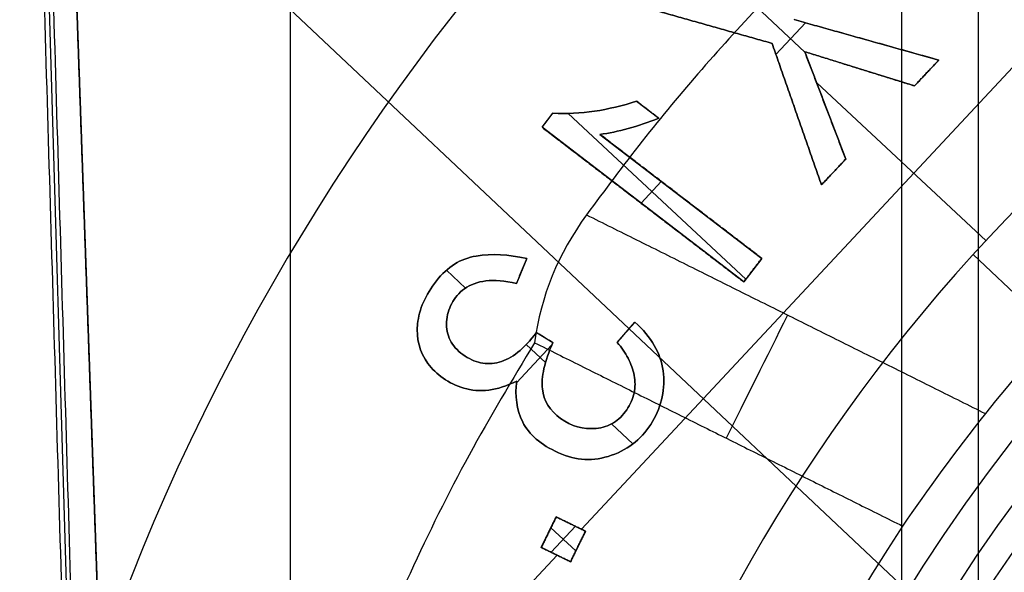
# Model space of a CAD drawing. Units: millimetres. Extents: x -28.4 to 28.4, y -28.4 to 28.4.
# Drawn here: x -7.1 to -4, y 2.7 to 4.4 of the extents above; entities that cross this region are included whole.
import ezdxf

# ---------------------------------------------------------------- set-up
doc = ezdxf.new("R2010")
doc.units = ezdxf.units.MM
doc.header["$MEASUREMENT"] = 0
for name, color, linetype in [('1', 7, 'Continuous'), ('2', 7, 'Continuous'), ('6', 7, 'Continuous')]:
    doc.layers.add(name, color=color, linetype=linetype)

msp = doc.modelspace()

# ---------------------------------------------------------------- linework, layer by layer
at = {"layer": '1'}
for centre, radius, start, end in [((0, 0, -38.35), 15, 90, 270), ((0, 0, -39.35), 14.9651, 90, 270), ((0, 0, -38.35), 13.6418, 90, 270), ((0, 0, -38.3748), 13.5891, 90, 270), ((0, 0, -38.4036), 13.539, 90, 270), ((0, 0, -50.5451), 5.0241, 90, 270), ((0, 0, -54), 5.1443, 104.8492, 141.6508), ((0, 0, -54.1), 5.1478, 146.5778, 270)]:
    msp.add_arc(centre, radius, start, end, dxfattribs=at)
at = {"layer": '1', "extrusion": (-2.18247e-07, 2.00425e-07, 1)}
msp.add_arc((0, 0, -46.9902), 4.9004, 90, 180, dxfattribs=at)
at = {"layer": '1', "extrusion": (0.894934, -0.446198, 0)}
msp.add_arc((1.0563, -55, -5.7343), 1, 90.0013, 115.8429, dxfattribs=at)
at = {"layer": '1'}
for points, weights, degree, knots in [([(0, 11.0078, -47.4529), (-6.483, 11.0078, -47.4529), (-11.0078, 6.4134, -47.4529), (-11.0078, 0, -47.4529), (-11.0078, -6.4134, -47.4529), (-6.483, -11.0078, -47.4529), (0, -11.0078, -47.4529)], [1.15675898815, 0.938030763414, 0.948198678195, 1.18726273249, 0.948198678195, 0.938030763414, 1.15675898815], 3, [0.042532, 0.042532, 0.042532, 0.042532, 1, 1, 1, 1.957468, 1.957468, 1.957468, 1.957468]), ([(0, -9.2799, -40.276), (-5.4653, -9.2799, -40.276), (-9.2799, -5.4067, -40.276), (-9.2799, 0, -40.276), (-9.2799, 5.4067, -40.276), (-5.4653, 9.2799, -40.276), (0, 9.2799, -40.276)], [1.15675898744, 0.938030763352, 0.948198678462, 1.18726273277, 0.948198678121, 0.938030763323, 1.15675898838], 3, [0.042532, 0.042532, 0.042532, 0.042532, 1, 1, 1, 1.957468, 1.957468, 1.957468, 1.957468]), ([(0, 4.8134, -41.5782), (-2.8348, 4.8134, -41.5782), (-4.8134, 2.8044, -41.5782), (-4.8134, 0, -41.5782), (-4.8134, -2.8044, -41.5782), (-2.8348, -4.8134, -41.5782), (0, -4.8134, -41.5782)], [1.16004800559, 0.940697870021, 0.950894695275, 1.19063848135, 0.950894695275, 0.940697870021, 1.16004800559], 3, [0, 0, 0, 0, 7.560907, 7.560907, 7.560907, 15.121815, 15.121815, 15.121815, 15.121815]), ([(-5.4616, 3.4163, -54.1), (-7.4745, 0.1983, -54.1), (-5.6351, -3.1219, -54.1), (-3.7957, -6.442, -54.1), (0, -6.4421, -54.1)], [0.999999933992, 0.861571380255, 1, 0.861571347251, 1], 2, [-13.719993, -13.719993, -13.719993, -6.859997, -6.859997, 0, 0, 0])]:
    msp.add_rational_spline(points, weights, degree=degree, knots=knots, dxfattribs=at)
msp.add_rational_spline([(-1.3923, 6.3816, -54), (-3.8347, 5.8487, -54), (-5.2972, 3.8213, -54)], [0.999999968499, 0.933936607545, 1], degree=2, dxfattribs=at)
for points, degree in [([(-5.2972, 3.8213, -54), (-5.3869, 3.6969, -54), (-5.4415, 3.566, -54.0308), (-5.4616, 3.4163, -54.1)], 3), ([(-5.2972, 3.8213, -54), (-4.6658, 3.5066, -54), (-4.0344, 3.1918, -54)], 2), ([(-5.4616, 3.4163, -54.1), (-4.8791, 3.1259, -54.1), (-4.2965, 2.8354, -54.1)], 2), ([(-4.0344, 3.1918, -54), (-4.1291, 3.0721, -54), (-4.2188, 2.9491, -54.0339), (-4.2965, 2.8354, -54.1)], 3)]:
    msp.add_open_spline(points, degree=degree, dxfattribs=at)
at = {"layer": '2'}
for p, q in [((-7.0624, 6.6592, -56.0946), (-6.7549, -3.8197, -56.1054)), ((-3.1148, 5.1831, -55.6), (-5.3133, 2.8255, -55.6)), ((-6.8216, 5.0256, -54.2), (-3.8903, 2.2617, -54.2)), ((-4.7097, 4.3645, -55.65), (-5.1205, 4.4807, -55.65)), ((-4.7421, 4.4639, -55.7), (-4.6058, 4.3368, -55.7)), ((-4.6041, 4.4297, -55.7), (-4.6975, 4.3295, -55.7)), ((-4.6393, 4.4396, -55.65), (-4.182, 4.3116, -55.65)), ((-4.9151, 4.4226, -55.6), (-4.9151, 4.4226, -55.7)), ((-4.5533, 3.9161, -55.65), (-4.7097, 4.3645, -55.65)), ((-4.4106, 4.3756, -55.6), (-4.4106, 4.3756, -55.7)), ((-4.6063, 4.3381, -55.65), (-4.4765, 3.998, -55.65)), ((-4.2587, 4.2298, -55.65), (-4.6063, 4.3381, -55.65)), ((-4.182, 4.3116, -55.65), (-4.2588, 4.2298, -55.65)), ((-4.4325, 4.2839, -55.6), (-4.4325, 4.2839, -55.7)), ((-4.2204, 4.2707, -55.6), (-4.2204, 4.2707, -55.7)), ((-4.5685, 4.2391, -55.6), (-4.033, 3.7397, -55.6)), ((-5.1385, 4.1816, -55.65), (-5.0679, 4.1275, -55.65)), ((-5.1032, 4.1546, -55.6), (-5.1032, 4.1546, -55.7)), ((-4.5414, 4.168, -55.6), (-4.5414, 4.168, -55.7)), ((-5.4379, 4.0987, -55.65), (-5.4037, 4.1432, -55.65)), ((-5.4208, 4.1209, -55.6), (-5.4208, 4.1209, -55.7)), ((-5.3554, 4.1427, -55.7), (-4.7926, 3.6179, -55.7)), ((-4.6315, 4.1403, -55.6), (-4.6315, 4.1403, -55.7)), ((-4.7994, 3.6091, -55.65), (-5.4379, 4.0987, -55.65)), ((-5.2546, 4.0762, -55.65), (-4.7424, 3.6835, -55.65)), ((-4.4764, 3.998, -55.65), (-4.5533, 3.9161, -55.65)), ((-4.5149, 3.957, -55.6), (-4.5149, 3.957, -55.7)), ((-5.0604, 3.9273, -55.7), (-5.1246, 3.8584, -55.7)), ((-4.9985, 3.8798, -55.6), (-4.9985, 3.8798, -55.7)), ((-5.1186, 3.8539, -55.6), (-5.1186, 3.8539, -55.7)), ((-5.4865, 3.6826, -55.65), (-5.5189, 3.6037, -55.65)), ((-4.7424, 3.6835, -55.65), (-4.7994, 3.6091, -55.65)), ((-4.0735, 3.6955, -55.7), (-3.403, 3.0633, -55.7)), ((-5.7405, 3.6459, -55.7), (-5.68, 3.5894, -55.7)), ((-5.5027, 3.6432, -55.6), (-5.5027, 3.6432, -55.7)), ((-4.7709, 3.6463, -55.6), (-4.7709, 3.6463, -55.7)), ((-5.1999, 3.4171, -55.65), (-5.1437, 3.4813, -55.65)), ((-5.4553, 3.4488, -55.65), (-5.4036, 3.4168, -55.65)), ((-5.4294, 3.4328, -55.6), (-5.4294, 3.4328, -55.7)), ((-5.1718, 3.4492, -55.6), (-5.1718, 3.4492, -55.7)), ((-5.4069, 3.409, -55.7), (-5.5183, 3.2895, -55.7)), ((-5.488, 3.4104, -55.7), (-5.427, 3.3535, -55.7)), ((-5.2182, 3.1588, -55.7), (-5.1503, 3.0955, -55.7)), ((-5.4402, 2.7676, -55.65), (-5.3929, 2.8644, -55.65)), ((-5.3929, 2.8644, -55.65), (-5.3004, 2.8192, -55.65)), ((-5.3467, 2.8418, -55.6), (-5.3467, 2.8418, -55.7)), ((-5.4166, 2.816, -55.6), (-5.4166, 2.816, -55.7)), ((-5.4097, 2.8301, -55.7), (-5.331, 2.7567, -55.7)), ((-5.3319, 2.8346, -55.7), (-5.4087, 2.7522, -55.7)), ((-5.3004, 2.8192, -55.65), (-5.3477, 2.7224, -55.65)), ((-5.3901, 2.7431, -55.6), (-5.7031, 2.4075, -55.6)), ((-5.3477, 2.7224, -55.65), (-5.4402, 2.7676, -55.65)), ((-5.394, 2.745, -55.6), (-5.394, 2.745, -55.7)), ((-5.3241, 2.7708, -55.6), (-5.3241, 2.7708, -55.7))]:
    msp.add_line(p, q, dxfattribs=at)
for centre, radius, start, end in [((0, 0, -54.75), 11.9389, 106.97618, 209.73718), ((0, 0, -53), 8.6846, 46.6829, 157.20754), ((0, 0, -53.6), 8.5788, 22.18829, 157.81162), ((0, 0, -55.7), 7.25, 113.42182, 160.57818), ((0, 0, -55.6), 7.25, 113.42182, 160.57818), ((0, 0, -55.65), 7.25, 113.42182, 160.57818), ((0, 0, -55.6), 5.5, 110.2563, 163.7437), ((0, 0, -55.7), 5.5, 110.2563, 163.7437), ((0, 0, -55.65), 5.5, 110.2563, 163.7437), ((0, 0, -55.7), 4.5786, 76.2423, 197.1235), ((0, 0, -54.95), 4.5393, 75.5738, 197.792), ((0, 0, -54.2), 4.5, 74.8979, 198.4679), ((-9.5, 0, -54.2), 2.7626, 316.6829, 136.6829)]:
    msp.add_arc(centre, radius, start, end, dxfattribs=at)
at = {"layer": '2', "extrusion": (3.88259e-09, 9.62786e-09, 1)}
msp.add_arc((0, 0, -56.5), 11.8778, 107.2725, 208.80238, dxfattribs=at)
at = {"layer": '2', "extrusion": (3.91511e-08, 1.47747e-08, 1)}
msp.add_arc((0, 0, -54.2), 8.473, 62.90413, 158.44661, dxfattribs=at)
at = {"layer": '2'}
for points, degree in [([(-6.7697, -3.785, -56.5), (-6.9233, 1.444, -56.5), (-7.077, 6.673, -56.5)], 2), ([(-7.0482, 6.6459, -55.7), (-6.894, 1.3953, -55.7), (-6.7397, -3.8552, -55.7)], 2), ([(-5.1205, 4.4807, -55.7), (-4.9151, 4.4226, -55.7), (-4.7097, 4.3645, -55.7)], 2), ([(-4.7097, 4.3645, -55.6), (-4.9151, 4.4226, -55.6), (-5.1205, 4.4807, -55.6)], 2), ([(-4.1819, 4.3116, -55.7), (-4.4106, 4.3756, -55.7), (-4.6393, 4.4396, -55.7)], 2), ([(-4.6393, 4.4396, -55.6), (-4.4106, 4.3756, -55.6), (-4.182, 4.3116, -55.6)], 2), ([(-4.7097, 4.3645, -55.7), (-4.6315, 4.1403, -55.7), (-4.5533, 3.9161, -55.7)], 2), ([(-4.7097, 4.3645, -55.6), (-4.7097, 4.3645, -55.65), (-4.7097, 4.3645, -55.7)], 2), ([(-4.5533, 3.9161, -55.6), (-4.6315, 4.1403, -55.6), (-4.7097, 4.3645, -55.6)], 2), ([(-4.4765, 3.998, -55.7), (-4.5414, 4.168, -55.7), (-4.6063, 4.3381, -55.7)], 2), ([(-4.6063, 4.3381, -55.6), (-4.5414, 4.1681, -55.6), (-4.4765, 3.998, -55.6)], 2), ([(-4.6063, 4.3381, -55.7), (-4.6063, 4.3381, -55.65), (-4.6063, 4.3381, -55.6)], 2), ([(-4.6063, 4.3381, -55.7), (-4.4325, 4.2839, -55.7), (-4.2588, 4.2298, -55.7)], 2), ([(-4.2587, 4.2298, -55.6), (-4.4325, 4.2839, -55.6), (-4.6063, 4.3381, -55.6)], 2), ([(-4.2588, 4.2298, -55.7), (-4.2204, 4.2707, -55.7), (-4.1819, 4.3116, -55.7)], 2), ([(-4.182, 4.3116, -55.6), (-4.2204, 4.2707, -55.6), (-4.2587, 4.2298, -55.6)], 2), ([(-4.1819, 4.3116, -55.7), (-4.182, 4.3116, -55.65), (-4.182, 4.3116, -55.6)], 2), ([(-4.2588, 4.2298, -55.7), (-4.2588, 4.2298, -55.65), (-4.2587, 4.2298, -55.6)], 2), ([(-5.4037, 4.1432, -55.6), (-5.3164, 4.1392, -55.6), (-5.228, 4.1519, -55.6), (-5.1385, 4.1816, -55.6)], 3), ([(-5.1385, 4.1816, -55.7), (-5.228, 4.1519, -55.7), (-5.3164, 4.1392, -55.7), (-5.4037, 4.1432, -55.7)], 3), ([(-5.4037, 4.1432, -55.6236), (-5.3164, 4.1392, -55.6236), (-5.228, 4.1519, -55.6236), (-5.1385, 4.1816, -55.6236)], 3), ([(-5.0679, 4.1275, -55.7), (-5.1032, 4.1546, -55.7), (-5.1385, 4.1816, -55.7)], 2), ([(-5.1385, 4.1816, -55.6), (-5.1032, 4.1546, -55.6), (-5.0679, 4.1275, -55.6)], 2), ([(-5.1385, 4.1816, -55.7), (-5.1385, 4.1816, -55.65), (-5.1385, 4.1816, -55.6)], 2), ([(-5.4037, 4.1432, -55.7), (-5.4208, 4.1209, -55.7), (-5.4379, 4.0987, -55.7)], 2), ([(-5.4379, 4.0987, -55.6), (-5.4208, 4.1209, -55.6), (-5.4037, 4.1432, -55.6)], 2), ([(-5.4037, 4.1432, -55.7), (-5.4037, 4.1432, -55.65), (-5.4037, 4.1432, -55.6)], 2), ([(-5.4037, 4.1432, -55.6), (-5.4037, 4.1432, -55.65), (-5.4037, 4.1432, -55.7)], 2), ([(-5.2546, 4.0762, -55.7), (-5.1978, 4.0837, -55.7), (-5.1357, 4.1008, -55.7), (-5.0679, 4.1275, -55.7)], 3), ([(-5.0679, 4.1275, -55.6), (-5.1357, 4.1008, -55.6), (-5.1978, 4.0837, -55.6), (-5.2546, 4.0762, -55.6)], 3), ([(-5.0679, 4.1275, -55.6236), (-5.1357, 4.1008, -55.6236), (-5.1978, 4.0837, -55.6236), (-5.2546, 4.0762, -55.6236)], 3), ([(-5.0679, 4.1275, -55.7), (-5.0679, 4.1275, -55.65), (-5.0679, 4.1275, -55.6)], 2), ([(-5.0679, 4.1275, -55.6), (-5.0679, 4.1275, -55.65), (-5.0679, 4.1275, -55.7)], 2), ([(-5.4379, 4.0987, -55.7), (-5.4379, 4.0987, -55.65), (-5.4379, 4.0987, -55.6)], 2), ([(-5.4379, 4.0987, -55.7), (-5.1186, 3.8539, -55.7), (-4.7994, 3.6091, -55.7)], 2), ([(-4.7994, 3.6091, -55.6), (-5.1186, 3.8539, -55.6), (-5.4379, 4.0987, -55.6)], 2), ([(-4.7424, 3.6835, -55.7), (-4.9985, 3.8798, -55.7), (-5.2546, 4.0762, -55.7)], 2), ([(-5.2546, 4.0762, -55.6), (-4.9985, 3.8798, -55.6), (-4.7424, 3.6835, -55.6)], 2), ([(-5.2546, 4.0762, -55.7), (-5.2546, 4.0762, -55.65), (-5.2546, 4.0762, -55.6)], 2), ([(-4.5533, 3.9161, -55.7), (-4.5149, 3.957, -55.7), (-4.4765, 3.998, -55.7)], 2), ([(-4.4765, 3.998, -55.6), (-4.5149, 3.957, -55.6), (-4.5533, 3.9161, -55.6)], 2), ([(-4.4765, 3.998, -55.7), (-4.4765, 3.998, -55.65), (-4.4765, 3.998, -55.6)], 2), ([(-4.5533, 3.9161, -55.7), (-4.5533, 3.9161, -55.65), (-4.5533, 3.9161, -55.6)], 2), ([(-5.6465, 3.6909, -55.7), (-5.6956, 3.6828, -55.7), (-5.7375, 3.6565, -55.7), (-5.7724, 3.6121, -55.7)], 3), ([(-5.7724, 3.6121, -55.6), (-5.7375, 3.6565, -55.6), (-5.6956, 3.6828, -55.6), (-5.6465, 3.6909, -55.6)], 3), ([(-5.7724, 3.6121, -55.6236), (-5.7375, 3.6565, -55.6236), (-5.6956, 3.6828, -55.6236), (-5.6465, 3.6909, -55.6236)], 3), ([(-5.4865, 3.6826, -55.7), (-5.5441, 3.6962, -55.7), (-5.5974, 3.6991, -55.7), (-5.6465, 3.6909, -55.7)], 3), ([(-5.6465, 3.6909, -55.6), (-5.5974, 3.6991, -55.6), (-5.5441, 3.6962, -55.6), (-5.4865, 3.6826, -55.6)], 3), ([(-5.6465, 3.6909, -55.6236), (-5.5974, 3.6991, -55.6236), (-5.5441, 3.6962, -55.6236), (-5.4865, 3.6826, -55.6236)], 3), ([(-5.6465, 3.6909, -55.6), (-5.6465, 3.6909, -55.65), (-5.6465, 3.6909, -55.7)], 2), ([(-5.6465, 3.6909, -55.6), (-5.6465, 3.6909, -55.65), (-5.6465, 3.6909, -55.7)], 2), ([(-5.5189, 3.6037, -55.7), (-5.5027, 3.6432, -55.7), (-5.4865, 3.6826, -55.7)], 2), ([(-5.4865, 3.6826, -55.6), (-5.5027, 3.6432, -55.6), (-5.5189, 3.6037, -55.6)], 2), ([(-5.4865, 3.6826, -55.7), (-5.4865, 3.6826, -55.65), (-5.4865, 3.6826, -55.6)], 2), ([(-4.7994, 3.6091, -55.7), (-4.7709, 3.6463, -55.7), (-4.7424, 3.6835, -55.7)], 2), ([(-4.7424, 3.6835, -55.6), (-4.7709, 3.6463, -55.6), (-4.7994, 3.6091, -55.6)], 2), ([(-4.7424, 3.6835, -55.6), (-4.7424, 3.6835, -55.65), (-4.7424, 3.6835, -55.7)], 2), ([(-5.8321, 3.4757, -55.6), (-5.827, 3.5221, -55.6), (-5.8072, 3.5676, -55.6), (-5.7724, 3.6121, -55.6)], 3), ([(-5.7724, 3.6121, -55.7), (-5.8072, 3.5676, -55.7), (-5.827, 3.5221, -55.7), (-5.8321, 3.4757, -55.7)], 3), ([(-5.8321, 3.4757, -55.6236), (-5.827, 3.5221, -55.6236), (-5.8072, 3.5676, -55.6236), (-5.7724, 3.6121, -55.6236)], 3), ([(-5.7724, 3.6121, -55.6), (-5.7724, 3.6121, -55.65), (-5.7724, 3.6121, -55.7)], 2), ([(-5.7724, 3.6121, -55.6), (-5.7724, 3.6121, -55.65), (-5.7724, 3.6121, -55.7)], 2), ([(-5.5189, 3.6037, -55.6), (-5.556, 3.612, -55.6), (-5.6205, 3.618, -55.6), (-5.6877, 3.5909, -55.6), (-5.728, 3.5416, -55.6), (-5.7388, 3.5033, -55.6), (-5.74, 3.4821, -55.6)], 3), ([(-5.5189, 3.6037, -55.6236), (-5.556, 3.612, -55.6236), (-5.6205, 3.618, -55.6236), (-5.6877, 3.5909, -55.6236), (-5.728, 3.5416, -55.6236), (-5.7388, 3.5033, -55.6236), (-5.74, 3.4821, -55.6236)], 3), ([(-5.6832, 3.5872, -55.6), (-5.6832, 3.5872, -55.65), (-5.6832, 3.5872, -55.7)], 2), ([(-5.6156, 3.612, -55.6), (-5.6156, 3.612, -55.65), (-5.6156, 3.612, -55.7)], 2), ([(-5.5189, 3.6037, -55.6), (-5.5189, 3.6037, -55.65), (-5.5189, 3.6037, -55.7)], 2), ([(-5.5189, 3.6037, -55.6), (-5.5189, 3.6037, -55.65), (-5.5189, 3.6037, -55.7)], 2), ([(-4.7994, 3.6091, -55.7), (-4.7994, 3.6091, -55.65), (-4.7994, 3.6091, -55.6)], 2), ([(-5.724, 3.5402, -55.6), (-5.724, 3.5402, -55.65), (-5.724, 3.5402, -55.7)], 2), ([(-5.8321, 3.4757, -55.7), (-5.8321, 3.4757, -55.65), (-5.8321, 3.4757, -55.6)], 2), ([(-5.74, 3.4821, -55.7), (-5.74, 3.4821, -55.65), (-5.74, 3.4821, -55.6)], 2), ([(-5.74, 3.4821, -55.6), (-5.74, 3.4821, -55.65), (-5.74, 3.4821, -55.7)], 2), ([(-5.1437, 3.4813, -55.7), (-5.1718, 3.4492, -55.7), (-5.1999, 3.4171, -55.7)], 2), ([(-5.1999, 3.4171, -55.6), (-5.1718, 3.4492, -55.6), (-5.1437, 3.4813, -55.6)], 2), ([(-5.1437, 3.4813, -55.6), (-5.0918, 3.4346, -55.6), (-5.0623, 3.3833, -55.6), (-5.0547, 3.3272, -55.6)], 3), ([(-5.0547, 3.3272, -55.7), (-5.0623, 3.3833, -55.7), (-5.0918, 3.4346, -55.7), (-5.1437, 3.4813, -55.7)], 3), ([(-5.1437, 3.4813, -55.7), (-5.1437, 3.4813, -55.65), (-5.1437, 3.4813, -55.6)], 2), ([(-5.1437, 3.4813, -55.6236), (-5.0918, 3.4346, -55.6236), (-5.0623, 3.3833, -55.6236), (-5.0547, 3.3272, -55.6236)], 3), ([(-5.1437, 3.4813, -55.6), (-5.1437, 3.4813, -55.65), (-5.1437, 3.4813, -55.7)], 2), ([(-5.5741, 3.3546, -55.6), (-5.5347, 3.3649, -55.6), (-5.4951, 3.3965, -55.6), (-5.4553, 3.4488, -55.6)], 3), ([(-5.4553, 3.4488, -55.7), (-5.4951, 3.3965, -55.7), (-5.5347, 3.3649, -55.7), (-5.5741, 3.3546, -55.7)], 3), ([(-5.5741, 3.3546, -55.6236), (-5.5347, 3.3649, -55.6236), (-5.4951, 3.3965, -55.6236), (-5.4553, 3.4488, -55.6236)], 3), ([(-5.4036, 3.4168, -55.7), (-5.4294, 3.4328, -55.7), (-5.4553, 3.4488, -55.7)], 2), ([(-5.4553, 3.4488, -55.6), (-5.4294, 3.4328, -55.6), (-5.4036, 3.4168, -55.6)], 2), ([(-5.4553, 3.4488, -55.7), (-5.4553, 3.4488, -55.65), (-5.4553, 3.4488, -55.6)], 2), ([(-5.4553, 3.4488, -55.6), (-5.4553, 3.4488, -55.65), (-5.4553, 3.4488, -55.7)], 2), ([(-5.729, 3.4243, -55.6), (-5.729, 3.4243, -55.65), (-5.729, 3.4243, -55.7)], 2), ([(-5.7125, 3.4, -55.6), (-5.7125, 3.4, -55.65), (-5.7125, 3.4, -55.7)], 2), ([(-5.4036, 3.4168, -55.6), (-5.4301, 3.3562, -55.6), (-5.4413, 3.3071, -55.6), (-5.4369, 3.2697, -55.6)], 3), ([(-5.4369, 3.2697, -55.7), (-5.4413, 3.3071, -55.7), (-5.4301, 3.3562, -55.7), (-5.4036, 3.4168, -55.7)], 3), ([(-5.4036, 3.4168, -55.6236), (-5.4301, 3.3562, -55.6236), (-5.4413, 3.3071, -55.6236), (-5.4369, 3.2697, -55.6236)], 3), ([(-5.4036, 3.4168, -55.6), (-5.4036, 3.4168, -55.65), (-5.4036, 3.4168, -55.7)], 2), ([(-5.4036, 3.4168, -55.6), (-5.4036, 3.4168, -55.65), (-5.4036, 3.4168, -55.7)], 2), ([(-5.1999, 3.4171, -55.7), (-5.1859, 3.4011, -55.7), (-5.1631, 3.3679, -55.7), (-5.1431, 3.3126, -55.7), (-5.1421, 3.2569, -55.7), (-5.1669, 3.2014, -55.7), (-5.2098, 3.1581, -55.7), (-5.2462, 3.1469, -55.7), (-5.2666, 3.1448, -55.7)], 3), ([(-5.2666, 3.1448, -55.6), (-5.2462, 3.1469, -55.6), (-5.2098, 3.1581, -55.6), (-5.1669, 3.2014, -55.6), (-5.1421, 3.2569, -55.6), (-5.1431, 3.3126, -55.6), (-5.1631, 3.3679, -55.6), (-5.1859, 3.4011, -55.6), (-5.1999, 3.4171, -55.6)], 3), ([(-5.2666, 3.1448, -55.6236), (-5.2462, 3.1469, -55.6236), (-5.2098, 3.1581, -55.6236), (-5.1669, 3.2014, -55.6236), (-5.1421, 3.2569, -55.6236), (-5.1431, 3.3126, -55.6236), (-5.1631, 3.3679, -55.6236), (-5.1859, 3.4011, -55.6236), (-5.1999, 3.4171, -55.6236)], 3), ([(-5.1999, 3.4171, -55.7), (-5.1999, 3.4171, -55.65), (-5.1999, 3.4171, -55.6)], 2), ([(-5.6885, 3.3786, -55.6), (-5.6885, 3.3786, -55.65), (-5.6885, 3.3786, -55.7)], 2), ([(-5.1655, 3.367, -55.6), (-5.1655, 3.367, -55.65), (-5.1655, 3.367, -55.7)], 2), ([(-5.7992, 3.3508, -55.6), (-5.7992, 3.3508, -55.65), (-5.7992, 3.3508, -55.7)], 2), ([(-5.6607, 3.3622, -55.6), (-5.6607, 3.3622, -55.65), (-5.6607, 3.3622, -55.7)], 2), ([(-5.6323, 3.3528, -55.6), (-5.6323, 3.3528, -55.65), (-5.6323, 3.3528, -55.7)], 2), ([(-5.5741, 3.3546, -55.7), (-5.5741, 3.3546, -55.65), (-5.5741, 3.3546, -55.6)], 2), ([(-5.5741, 3.3546, -55.6), (-5.5741, 3.3546, -55.65), (-5.5741, 3.3546, -55.7)], 2), ([(-5.0547, 3.3272, -55.6), (-5.051, 3.2992, -55.6), (-5.0526, 3.2449, -55.6), (-5.0842, 3.1642, -55.6), (-5.1399, 3.097, -55.6), (-5.1895, 3.0697, -55.6), (-5.2176, 3.0597, -55.6)], 3), ([(-5.2176, 3.0597, -55.7), (-5.1895, 3.0697, -55.7), (-5.1399, 3.097, -55.7), (-5.0842, 3.1642, -55.7), (-5.0526, 3.2449, -55.7), (-5.051, 3.2992, -55.7), (-5.0547, 3.3272, -55.7)], 3), ([(-5.0547, 3.3272, -55.6236), (-5.051, 3.2992, -55.6236), (-5.0526, 3.2449, -55.6236), (-5.0842, 3.1642, -55.6236), (-5.1399, 3.097, -55.6236), (-5.1895, 3.0697, -55.6236), (-5.2176, 3.0597, -55.6236)], 3), ([(-5.1463, 3.3125, -55.6), (-5.1463, 3.3125, -55.65), (-5.1463, 3.3125, -55.7)], 2), ([(-5.0547, 3.3272, -55.6), (-5.0547, 3.3272, -55.65), (-5.0547, 3.3272, -55.7)], 2), ([(-5.0547, 3.3272, -55.6), (-5.0547, 3.3272, -55.65), (-5.0547, 3.3272, -55.7)], 2), ([(-5.7508, 3.3036, -55.6), (-5.7508, 3.3036, -55.65), (-5.7508, 3.3036, -55.7)], 2), ([(-5.5176, 3.2949, -55.7), (-5.5246, 3.2479, -55.7), (-5.5184, 3.2046, -55.7), (-5.499, 3.165, -55.7)], 3), ([(-5.499, 3.165, -55.6), (-5.5184, 3.2046, -55.6), (-5.5246, 3.2479, -55.6), (-5.5176, 3.2949, -55.6)], 3), ([(-5.499, 3.165, -55.6236), (-5.5184, 3.2046, -55.6236), (-5.5246, 3.2479, -55.6236), (-5.5176, 3.2949, -55.6236)], 3), ([(-5.5176, 3.2949, -55.7), (-5.5176, 3.2949, -55.65), (-5.5176, 3.2949, -55.6)], 2), ([(-5.5176, 3.2949, -55.6), (-5.5176, 3.2949, -55.65), (-5.5176, 3.2949, -55.7)], 2), ([(-5.5176, 3.2949, -55.6), (-5.5176, 3.2949, -55.65), (-5.5176, 3.2949, -55.7)], 2), ([(-5.6857, 3.2723, -55.6), (-5.6857, 3.2723, -55.65), (-5.6857, 3.2723, -55.7)], 2), ([(-5.6069, 3.2661, -55.6), (-5.6069, 3.2661, -55.65), (-5.6069, 3.2661, -55.7)], 2), ([(-5.3792, 3.1762, -55.7), (-5.4134, 3.2009, -55.7), (-5.4326, 3.2322, -55.7), (-5.4369, 3.2697, -55.7)], 3), ([(-5.4369, 3.2697, -55.6), (-5.4326, 3.2322, -55.6), (-5.4134, 3.2009, -55.6), (-5.3792, 3.1762, -55.6)], 3), ([(-5.4369, 3.2697, -55.6), (-5.4369, 3.2697, -55.65), (-5.4369, 3.2697, -55.7)], 2), ([(-5.4369, 3.2697, -55.6236), (-5.4326, 3.2322, -55.6236), (-5.4134, 3.2009, -55.6236), (-5.3792, 3.1762, -55.6236)], 3), ([(-5.1464, 3.2569, -55.6), (-5.1464, 3.2569, -55.65), (-5.1464, 3.2569, -55.7)], 2), ([(-5.0574, 3.2451, -55.6), (-5.0574, 3.2451, -55.65), (-5.0574, 3.2451, -55.7)], 2), ([(-5.1699, 3.2034, -55.6), (-5.1699, 3.2034, -55.65), (-5.1699, 3.2034, -55.7)], 2), ([(-5.499, 3.165, -55.7), (-5.4795, 3.1255, -55.7), (-5.4419, 3.0929, -55.7), (-5.386, 3.0676, -55.7)], 3), ([(-5.499, 3.165, -55.7), (-5.499, 3.165, -55.65), (-5.499, 3.165, -55.6)], 2), ([(-5.386, 3.0676, -55.6), (-5.4419, 3.0929, -55.6), (-5.4795, 3.1255, -55.6), (-5.499, 3.165, -55.6)], 3), ([(-5.386, 3.0676, -55.6236), (-5.4419, 3.0929, -55.6236), (-5.4795, 3.1255, -55.6236), (-5.499, 3.165, -55.6236)], 3), ([(-5.2666, 3.1448, -55.7), (-5.3076, 3.1409, -55.7), (-5.3451, 3.1514, -55.7), (-5.3792, 3.1762, -55.7)], 3), ([(-5.3792, 3.1762, -55.6), (-5.3451, 3.1514, -55.6), (-5.3076, 3.1409, -55.6), (-5.2666, 3.1448, -55.6)], 3), ([(-5.3792, 3.1762, -55.6), (-5.3792, 3.1762, -55.65), (-5.3792, 3.1762, -55.7)], 2), ([(-5.3792, 3.1762, -55.6236), (-5.3451, 3.1514, -55.6236), (-5.3076, 3.1409, -55.6236), (-5.2666, 3.1448, -55.6236)], 3), ([(-5.3792, 3.1762, -55.6), (-5.3792, 3.1762, -55.65), (-5.3792, 3.1762, -55.7)], 2), ([(-5.2117, 3.1625, -55.6), (-5.2117, 3.1625, -55.65), (-5.2117, 3.1625, -55.7)], 2), ([(-5.0882, 3.1664, -55.6), (-5.0882, 3.1664, -55.65), (-5.0882, 3.1664, -55.7)], 2), ([(-5.2666, 3.1448, -55.7), (-5.2666, 3.1448, -55.65), (-5.2666, 3.1448, -55.6)], 2), ([(-5.2666, 3.1448, -55.6), (-5.2666, 3.1448, -55.65), (-5.2666, 3.1448, -55.7)], 2), ([(-5.143, 3.1013, -55.6), (-5.143, 3.1013, -55.65), (-5.143, 3.1013, -55.7)], 2), ([(-5.2176, 3.0597, -55.6), (-5.274, 3.0395, -55.6), (-5.3302, 3.0421, -55.6), (-5.386, 3.0676, -55.6)], 3), ([(-5.386, 3.0676, -55.7), (-5.3302, 3.0421, -55.7), (-5.274, 3.0395, -55.7), (-5.2176, 3.0597, -55.7)], 3), ([(-5.386, 3.0676, -55.6), (-5.386, 3.0676, -55.65), (-5.386, 3.0676, -55.7)], 2), ([(-5.386, 3.0676, -55.6), (-5.386, 3.0676, -55.65), (-5.386, 3.0676, -55.7)], 2), ([(-5.2176, 3.0597, -55.6236), (-5.274, 3.0395, -55.6236), (-5.3302, 3.0421, -55.6236), (-5.386, 3.0676, -55.6236)], 3), ([(-5.386, 3.0676, -55.6), (-5.386, 3.0676, -55.65), (-5.386, 3.0676, -55.7)], 2), ([(-5.2176, 3.0597, -55.7), (-5.2176, 3.0597, -55.65), (-5.2176, 3.0597, -55.6)], 2), ([(-5.2176, 3.0597, -55.6), (-5.2176, 3.0597, -55.65), (-5.2176, 3.0597, -55.7)], 2), ([(-5.2176, 3.0597, -55.6), (-5.2176, 3.0597, -55.65), (-5.2176, 3.0597, -55.7)], 2), ([(-5.3929, 2.8644, -55.7), (-5.4166, 2.816, -55.7), (-5.4402, 2.7676, -55.7)], 2), ([(-5.4402, 2.7676, -55.6), (-5.4166, 2.816, -55.6), (-5.3929, 2.8644, -55.6)], 2), ([(-5.3004, 2.8192, -55.7), (-5.3467, 2.8418, -55.7), (-5.3929, 2.8644, -55.7)], 2), ([(-5.3929, 2.8644, -55.6), (-5.3467, 2.8418, -55.6), (-5.3004, 2.8192, -55.6)], 2), ([(-5.3929, 2.8644, -55.7), (-5.3929, 2.8644, -55.65), (-5.3929, 2.8644, -55.6)], 2), ([(-5.3477, 2.7224, -55.7), (-5.3241, 2.7708, -55.7), (-5.3004, 2.8192, -55.7)], 2), ([(-5.3004, 2.8192, -55.6), (-5.3241, 2.7708, -55.6), (-5.3477, 2.7224, -55.6)], 2), ([(-5.3004, 2.8192, -55.7), (-5.3004, 2.8192, -55.65), (-5.3004, 2.8192, -55.6)], 2), ([(-5.4402, 2.7676, -55.7), (-5.394, 2.745, -55.7), (-5.3477, 2.7224, -55.7)], 2), ([(-5.4402, 2.7676, -55.6), (-5.4402, 2.7676, -55.65), (-5.4402, 2.7676, -55.7)], 2), ([(-5.3477, 2.7224, -55.6), (-5.394, 2.745, -55.6), (-5.4402, 2.7676, -55.6)], 2), ([(-5.3477, 2.7224, -55.7), (-5.3477, 2.7224, -55.65), (-5.3477, 2.7224, -55.6)], 2)]:
    msp.add_open_spline(points, degree=degree, dxfattribs=at)
for points, knots in [([(-5.74, 3.4821, -55.7), (-5.7388, 3.5033, -55.7), (-5.728, 3.5416, -55.7), (-5.6877, 3.5909, -55.7), (-5.6205, 3.618, -55.7), (-5.556, 3.612, -55.7), (-5.5189, 3.6037, -55.7)], [-1, -1, -1, -1, -0.75, -0.5, -0.25, 0, 0, 0, 0]), ([(-5.8321, 3.4757, -55.7), (-5.8369, 3.4292, -55.7), (-5.8191, 3.3649, -55.7), (-5.7535, 3.3012, -55.7), (-5.6879, 3.2681, -55.7), (-5.6084, 3.2599, -55.7), (-5.5491, 3.2795, -55.7), (-5.5176, 3.2949, -55.7)], [-1, -1, -1, -1, -0.667035, -0.500552, -0.334069, -0.167034, 0, 0, 0, 0]), ([(-5.5176, 3.2949, -55.6), (-5.5491, 3.2795, -55.6), (-5.6084, 3.2599, -55.6), (-5.6879, 3.2681, -55.6), (-5.7535, 3.3012, -55.6), (-5.8191, 3.3649, -55.6), (-5.8369, 3.4292, -55.6), (-5.8321, 3.4757, -55.6)], [-1, -1, -1, -1, -0.832966, -0.665931, -0.499448, -0.332965, 0, 0, 0, 0]), ([(-5.5176, 3.2949, -55.6236), (-5.5491, 3.2795, -55.6236), (-5.6084, 3.2599, -55.6236), (-5.6879, 3.2681, -55.6236), (-5.7535, 3.3012, -55.6236), (-5.8191, 3.3649, -55.6236), (-5.8369, 3.4292, -55.6236), (-5.8321, 3.4757, -55.6236)], [0.0412484, 0.0412484, 0.0412484, 0.0412484, 0.1904979, 0.3397474, 0.4885039, 0.6372604, 0.9347733, 0.9347733, 0.9347733, 0.9347733]), ([(-5.5741, 3.3546, -55.7), (-5.5938, 3.3494, -55.7), (-5.623, 3.3485, -55.7), (-5.6606, 3.361, -55.7), (-5.6892, 3.3778, -55.7), (-5.7138, 3.3996, -55.7), (-5.7357, 3.4319, -55.7), (-5.7413, 3.4608, -55.7), (-5.74, 3.4821, -55.7)], [-1, -1, -1, -1, -0.75, -0.625, -0.5, -0.375, -0.25, 0, 0, 0, 0]), ([(-5.74, 3.4821, -55.6), (-5.7413, 3.4608, -55.6), (-5.7357, 3.4319, -55.6), (-5.7138, 3.3996, -55.6), (-5.6892, 3.3778, -55.6), (-5.6606, 3.361, -55.6), (-5.623, 3.3485, -55.6), (-5.5938, 3.3494, -55.6), (-5.5741, 3.3546, -55.6)], [-1, -1, -1, -1, -0.75, -0.625, -0.5, -0.375, -0.25, 0, 0, 0, 0]), ([(-5.74, 3.4821, -55.6236), (-5.7413, 3.4608, -55.6236), (-5.7357, 3.4319, -55.6236), (-5.7138, 3.3996, -55.6236), (-5.6892, 3.3778, -55.6236), (-5.6606, 3.361, -55.6236), (-5.623, 3.3485, -55.6236), (-5.5938, 3.3494, -55.6236), (-5.5741, 3.3546, -55.6236)], [0.0861745, 0.0861745, 0.0861745, 0.0861745, 0.2902428, 0.392277, 0.4943111, 0.5963453, 0.6983794, 0.9024477, 0.9024477, 0.9024477, 0.9024477])]:
    msp.add_open_spline(points, degree=3, knots=knots, dxfattribs=at)
at = {"layer": '6'}
for p, q in [((-6.2354, 9.4909, -62.3), (-6.2354, -17.5, -62.3)), ((-4.0557, -23.507, -76.3), (-4.0557, 6.7158, -76.3)), ((-6.9134, 4.5621, -56.15), (-6.5103, -6.9815, -56.15))]:
    msp.add_line(p, q, dxfattribs=at)
for centre, radius, start, end in [((0, 0, -21), 28.4, 90, 270), ((0, 0, -21.95), 28.3834, 90, 270), ((0, 0, -22.9), 28.3668, 90, 270), ((0, 0, -44.1), 18.5, 360, 180), ((0, 0, -44.3), 18.5, 0.53644, 179.46356), ((0, 0, -38.5), 18.4023, 360, 180), ((0, 0, -32.9), 18.3045, 360, 180), ((0, 0, -32.9), 17.0698, 360, 180), ((0, 0, -36.9), 17, 360, 180), ((0, 0, -44.1), 16.8943, 341.66637, 108.33363), ((0, 0, -34.9), 17.0349, 100.0411, 180), ((0, 0, -43.9035), 16.6943, 341.66637, 108.33363), ((0, 0, -38.7023), 16.5023, 90, 270), ((0, 0, -38.5), 17.5, 110, 191.22433), ((0, 0, -41.3), 17.5, 110, 183.74674), ((0, 0, -38.5), 16.3, 90, 270), ((0, 0, -38.5), 15.125, 90, 270), ((0, 0, -41.5), 15.125, 90, 270), ((0, 0, -40), 15.125, 90, 270), ((0, 0, -41.5), 15.0476, 90, 270), ((0, 0, -49.5087), 14.9078, 90, 270), ((-0.0001, 0, -57.5175), 14.768, 90.00045, 270.00045), ((0, 0, -44.3), 16.6, 120.56406, 270), ((0, 0, -36.9), 13.7779, 360, 180), ((0, 0, -37.7), 13.764, 360, 180), ((0, 0, -38.5), 13.75, 360, 180), ((0, 0, -58.5), 13.7682, 98.90133, 270), ((0, 0, -57.0087), 12.574, 107.90328, 72.09672), ((0, 0, -56.5), 12.5651, 107.94916, 72.05084), ((0, 0, -44.1), 16.8943, 161.66637, 288.33363), ((0, 0, -43.9035), 16.6943, 161.66637, 288.33363)]:
    msp.add_arc(centre, radius, start, end, dxfattribs=at)
at = {"layer": '6', "extrusion": (-9.50122e-09, 1.22064e-07, 1)}
msp.add_arc((-0.0001, 0.0001, -58.5), 13.7683, 98.90164, 270.0003, dxfattribs=at)
at = {"layer": '6', "extrusion": (8.62574e-10, -3.1484e-09, 1)}
msp.add_arc((0, 0, -57.5175), 12.5828, 107.85746, 72.14253, dxfattribs=at)
at = {"layer": '6'}
for points, knots in [([(18.4992, 0.1732, -44.3), (18.5007, 2.3542, -45.5592), (17.7137, 7.069, -48.2813), (14.1821, 12.5506, -51.4461), (10.1863, 15.7852, -53.3136), (6.8329, 17.5104, -54.3096), (3.9348, 18.3289, -54.7822), (1.6532, 18.6383, -54.9608), (0, 18.7107, -55.0026), (-1.6532, 18.6383, -54.9608), (-3.9348, 18.3289, -54.7822), (-6.8329, 17.5104, -54.3096), (-10.1863, 15.7852, -53.3136), (-14.1821, 12.5506, -51.4461), (-17.7137, 7.069, -48.2813), (-18.5007, 2.3542, -45.5592), (-18.4992, 0.1732, -44.3)], [-1, -1, -1, -1, -0.875, -0.75, -0.6875, -0.625, -0.5625, -0.53125, -0.5, -0.46875, -0.4375, -0.375, -0.3125, -0.25, -0.125, 0, 0, 0, 0]), ([(-8.4411, 14.2936, -44.3), (-9.9942, 13.3759, -44.2741), (-11.3961, 12.203, -44.2481), (-13.7506, 9.4697, -44.1962), (-14.7029, 7.9097, -44.1703), (-16.0579, 4.5665, -44.1184), (-16.4603, 2.7839, -44.0925), (-16.6732, -0.8169, -44.0406), (-16.4835, -2.6344, -44.0146), (-15.532, -6.1133, -43.9627), (-14.7703, -7.7742, -43.9368), (-12.7549, -10.7649, -43.8849), (-11.5015, -12.0943, -43.859), (-8.6346, -14.2818, -43.8071), (-7.0216, -15.1396, -43.7811), (-3.6054, -16.2936, -43.7292), (-1.8028, -16.5896, -43.7033), (0, -16.5891, -43.6774)], [-1, -1, -1, -1, -0.875, -0.875, -0.75, -0.75, -0.625, -0.625, -0.5, -0.5, -0.375, -0.375, -0.25, -0.25, -0.125, -0.125, 0, 0, 0, 0])]:
    msp.add_open_spline(points, degree=3, knots=knots, dxfattribs=at)
for points, weights, knots in [([(-5.3141, 16.0368, -44.1), (4.5776, 19.3146, -44.1), (11.9461, 11.9461, -44.1), (19.3146, 4.5776, -44.1), (16.0368, -5.3141, -44.1)], [1, 0.851115302547, 1, 0.851115302547, 1], [-37.34923, -37.34923, -37.34923, -18.674615, -18.674615, 0, 0, 0]), ([(4.1651, 12.9283, -58.5), (15.2209, 9.3665, -58.5), (13.4181, -2.1081, -58.5), (11.6153, -13.5827, -58.5), (0, -13.5827, -58.5), (-11.6153, -13.5827, -58.5), (-13.4181, -2.1081, -58.5), (-15.2209, 9.3665, -58.5), (-4.1651, 12.9283, -58.5)], [0.99999988556, 0.760001967251, 1, 0.760001910031, 1, 0.760001910031, 1, 0.760001910031, 1], [0, 0, 0, 19.218977, 19.218977, 38.437959, 38.437959, 57.656941, 57.656941, 76.875923, 76.875923, 76.875923]), ([(5.3141, -16.0368, -44.1), (-4.5776, -19.3146, -44.1), (-11.9461, -11.9461, -44.1), (-19.3146, -4.5776, -44.1), (-16.0368, 5.3141, -44.1)], [1, 0.851115302547, 1, 0.851115302547, 1], [-37.34923, -37.34923, -37.34923, -18.674615, -18.674615, 0, 0, 0])]:
    msp.add_rational_spline(points, weights, degree=2, knots=knots, dxfattribs=at)
for points in [[(-4.3, 6.605, -62.3), (-4.3, -8.3019, -62.3), (-4.3, -23.2088, -62.3)], [(-6.9134, 4.5621, -56.6), (-6.7119, -1.2097, -56.6), (-6.5103, -6.9815, -56.6)], [(-6.5103, -6.9815, -55.7), (-6.7119, -1.2097, -55.7), (-6.9134, 4.5621, -55.7)]]:
    msp.add_open_spline(points, degree=2, dxfattribs=at)

doc.saveas('drawing.dxf')
